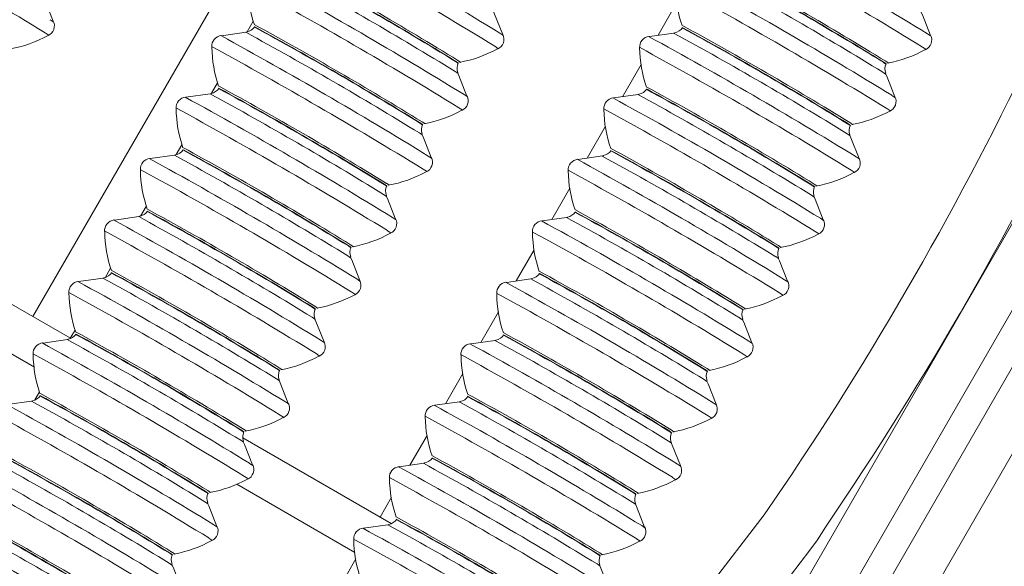
# Model space of a CAD drawing. Units: millimetres. Extents: x 8 to 270, y 10 to 208.
# Drawn here: x 170 to 190, y 127 to 138 of the extents above; entities that cross this region are included whole.
import ezdxf

# ---------------------------------------------------------------- set-up
doc = ezdxf.new("R2010")
doc.units = ezdxf.units.MM

msp = doc.modelspace()

# ---------------------------------------------------------------- linework, layer by layer
at = {"color": 7, "linetype": 'Continuous', "lineweight": 15}
for p, q in [((177.237, 106.488), (235.891, 208.079)), ((179.885, 148.42), (170.325, 131.862)), ((194.027, 140.256), (184.468, 123.698)), ((185.23, 123.258), (194.789, 139.816)), ((195.365, 139.647), (185.665, 122.845)), ((183.444, 138.255), (183.059, 137.588)), ((174.688, 137.657), (174.814, 137.876)), ((182.717, 136.995), (182.337, 136.337)), ((173.966, 136.408), (174.088, 136.618)), ((181.99, 135.735), (181.615, 135.087)), ((173.244, 135.158), (173.361, 135.36)), ((181.262, 134.476), (180.893, 133.836)), ((172.519, 133.902), (172.635, 134.102)), ((171.092, 131.419), (167.629, 133.418)), ((180.536, 133.217), (180.171, 132.586)), ((171.796, 132.649), (171.908, 132.844)), ((167.505, 132.473), (170.355, 130.828)), ((179.809, 131.959), (179.449, 131.335)), ((171.087, 131.422), (171.183, 131.587)), ((179.083, 130.701), (178.727, 130.085)), ((170.363, 130.167), (170.457, 130.329)), ((177.623, 127.648), (174.603, 129.392)), ((178.356, 129.442), (178.005, 128.834)), ((174.48, 128.447), (176.886, 127.058)), ((177.63, 128.184), (177.396, 127.78)), ((185.219, 127.823), (183.082, 125.048)), ((184.017, 124.328), (186.154, 127.104)), ((176.903, 126.926), (176.561, 126.333))]:
    msp.add_line(p, q, dxfattribs=at)
at = {"color": 7, "linetype": 'Continuous', "lineweight": 15, "flags": 128}
for points in [[(170.736, 137.874), (170.572, 138.292), (170.542, 138.356)], [(179.895, 137.601), (179.731, 138.02), (179.7, 138.083)], [(188.61, 137.585), (188.446, 138.003), (188.415, 138.067)], [(170.677, 137.905), (170.739, 137.863), (170.748, 137.856)], [(170.574, 137.636), (170.638, 137.594), (170.646, 137.585)], [(174.688, 137.651), (174.667, 137.65), (174.168, 137.579)], [(179.836, 137.633), (179.898, 137.591), (179.906, 137.583)], [(183.403, 137.635), (183.382, 137.633), (182.883, 137.563)], [(188.551, 137.616), (188.613, 137.574), (188.621, 137.567)], [(179.733, 137.364), (179.797, 137.321), (179.805, 137.313)], [(188.448, 137.348), (188.512, 137.305), (188.52, 137.297)], [(178.931, 137.063), (178.983, 137.028), (178.987, 137.024)], [(178.936, 137.053), (178.988, 137.017), (178.991, 137.013)], [(178.982, 137.077), (179.036, 137.04), (179.039, 137.036)], [(187.646, 137.047), (187.698, 137.012), (187.702, 137.008)], [(187.651, 137.036), (187.703, 137.001), (187.706, 136.996)], [(187.698, 137.06), (187.751, 137.024), (187.754, 137.02)], [(178.926, 136.851), (178.98, 136.814), (178.985, 136.81)], [(179.167, 136.35), (179.003, 136.768), (178.972, 136.832)], [(187.641, 136.835), (187.695, 136.798), (187.7, 136.793)], [(187.882, 136.334), (187.718, 136.752), (187.687, 136.816)], [(173.96, 136.4), (173.939, 136.398), (173.44, 136.328)], [(179.108, 136.381), (179.17, 136.339), (179.178, 136.332)], [(182.675, 136.383), (182.654, 136.382), (182.155, 136.311)], [(187.823, 136.365), (187.885, 136.323), (187.893, 136.316)], [(179.005, 136.113), (179.069, 136.07), (179.077, 136.062)], [(187.72, 136.096), (187.784, 136.054), (187.792, 136.045)], [(178.203, 135.812), (178.255, 135.777), (178.259, 135.773)], [(178.208, 135.801), (178.26, 135.766), (178.263, 135.761)], [(178.254, 135.825), (178.308, 135.789), (178.311, 135.785)], [(186.918, 135.796), (186.97, 135.76), (186.974, 135.756)], [(186.97, 135.809), (187.023, 135.773), (187.026, 135.768)], [(178.198, 135.6), (178.252, 135.563), (178.257, 135.558)], [(186.923, 135.785), (186.975, 135.749), (186.978, 135.745)], [(178.439, 135.099), (178.275, 135.517), (178.244, 135.581)], [(186.913, 135.583), (186.967, 135.547), (186.972, 135.542)], [(187.154, 135.082), (186.99, 135.501), (186.959, 135.564)], [(173.232, 135.148), (173.211, 135.147), (172.712, 135.076)], [(178.38, 135.13), (178.442, 135.088), (178.45, 135.081)], [(181.947, 135.132), (181.926, 135.131), (181.427, 135.06)], [(187.095, 135.114), (187.157, 135.072), (187.165, 135.064)], [(178.277, 134.861), (178.341, 134.819), (178.349, 134.81)], [(186.992, 134.845), (187.056, 134.802), (187.064, 134.794)], [(177.475, 134.561), (177.527, 134.525), (177.531, 134.521)], [(177.48, 134.55), (177.532, 134.514), (177.535, 134.51)], [(177.526, 134.574), (177.58, 134.538), (177.583, 134.533)], [(186.19, 134.544), (186.242, 134.509), (186.246, 134.505)], [(186.195, 134.534), (186.247, 134.498), (186.25, 134.494)], [(186.242, 134.558), (186.295, 134.521), (186.298, 134.517)], [(177.47, 134.348), (177.524, 134.311), (177.529, 134.307)], [(177.711, 133.847), (177.547, 134.266), (177.516, 134.329)], [(186.185, 134.332), (186.239, 134.295), (186.244, 134.291)], [(186.426, 133.831), (186.262, 134.249), (186.231, 134.313)], [(172.504, 133.897), (172.483, 133.896), (171.984, 133.825)], [(177.652, 133.878), (177.714, 133.836), (177.722, 133.829)], [(181.219, 133.881), (181.198, 133.879), (180.699, 133.809)], [(186.367, 133.862), (186.429, 133.82), (186.437, 133.813)], [(177.549, 133.61), (177.613, 133.567), (177.621, 133.559)], [(186.264, 133.594), (186.328, 133.551), (186.336, 133.543)], [(176.747, 133.309), (176.799, 133.274), (176.803, 133.27)], [(176.752, 133.299), (176.804, 133.263), (176.807, 133.259)], [(176.798, 133.323), (176.852, 133.286), (176.855, 133.282)], [(185.462, 133.293), (185.514, 133.258), (185.518, 133.254)], [(185.467, 133.282), (185.519, 133.247), (185.522, 133.242)], [(185.514, 133.306), (185.567, 133.27), (185.57, 133.266)], [(176.742, 133.097), (176.796, 133.06), (176.801, 133.056)], [(176.983, 132.596), (176.819, 133.014), (176.788, 133.078)], [(185.457, 133.081), (185.511, 133.044), (185.516, 133.039)], [(185.698, 132.58), (185.534, 132.998), (185.503, 133.062)], [(171.776, 132.646), (171.755, 132.644), (171.256, 132.574)], [(176.924, 132.627), (176.986, 132.585), (176.994, 132.578)], [(180.491, 132.629), (180.47, 132.628), (179.971, 132.557)], [(185.639, 132.611), (185.701, 132.569), (185.709, 132.562)], [(176.821, 132.359), (176.885, 132.316), (176.893, 132.308)], [(185.536, 132.342), (185.6, 132.3), (185.608, 132.291)], [(176.019, 132.058), (176.071, 132.023), (176.075, 132.019)], [(176.024, 132.047), (176.076, 132.012), (176.079, 132.007)], [(176.07, 132.071), (176.124, 132.035), (176.127, 132.031)], [(184.734, 132.042), (184.786, 132.006), (184.79, 132.002)], [(184.739, 132.031), (184.791, 131.995), (184.794, 131.991)], [(184.786, 132.055), (184.839, 132.019), (184.842, 132.014)], [(176.014, 131.846), (176.068, 131.809), (176.073, 131.804)], [(176.255, 131.345), (176.091, 131.763), (176.06, 131.827)], [(184.729, 131.829), (184.783, 131.793), (184.788, 131.788)], [(184.97, 131.328), (184.806, 131.747), (184.775, 131.81)], [(171.048, 131.394), (171.027, 131.393), (170.528, 131.322)], [(176.196, 131.376), (176.258, 131.334), (176.266, 131.326)], [(179.763, 131.378), (179.742, 131.377), (179.243, 131.306)], [(184.911, 131.36), (184.973, 131.318), (184.981, 131.31)], [(176.093, 131.107), (176.157, 131.065), (176.165, 131.056)], [(184.808, 131.091), (184.872, 131.048), (184.88, 131.04)], [(175.291, 130.807), (175.343, 130.771), (175.347, 130.767)], [(175.296, 130.796), (175.348, 130.76), (175.351, 130.756)], [(175.342, 130.82), (175.396, 130.784), (175.399, 130.779)], [(184.006, 130.79), (184.058, 130.755), (184.062, 130.751)], [(184.011, 130.78), (184.063, 130.744), (184.066, 130.74)], [(184.058, 130.804), (184.111, 130.767), (184.114, 130.763)], [(175.286, 130.594), (175.34, 130.557), (175.345, 130.553)], [(184.001, 130.578), (184.055, 130.541), (184.06, 130.537)], [(175.527, 130.093), (175.363, 130.511), (175.332, 130.575)], [(184.242, 130.077), (184.078, 130.495), (184.047, 130.559)], [(170.32, 130.143), (170.299, 130.142), (169.8, 130.071)], [(175.468, 130.124), (175.53, 130.082), (175.538, 130.075)], [(179.035, 130.127), (179.014, 130.125), (178.515, 130.055)], [(184.183, 130.108), (184.245, 130.066), (184.253, 130.059)], [(175.365, 129.856), (175.429, 129.813), (175.437, 129.805)], [(184.08, 129.84), (184.144, 129.797), (184.152, 129.789)], [(174.563, 129.555), (174.615, 129.52), (174.619, 129.516)], [(174.568, 129.545), (174.62, 129.509), (174.623, 129.505)], [(174.614, 129.568), (174.668, 129.532), (174.671, 129.528)], [(183.278, 129.539), (183.33, 129.504), (183.334, 129.5)], [(183.283, 129.528), (183.335, 129.493), (183.338, 129.488)], [(183.33, 129.552), (183.383, 129.516), (183.386, 129.512)], [(174.558, 129.343), (174.612, 129.306), (174.617, 129.302)], [(174.799, 128.842), (174.635, 129.26), (174.604, 129.324)], [(183.273, 129.327), (183.327, 129.29), (183.332, 129.285)], [(183.514, 128.826), (183.35, 129.244), (183.32, 129.308)], [(174.74, 128.873), (174.802, 128.831), (174.81, 128.824)], [(178.307, 128.875), (178.286, 128.874), (177.787, 128.803)], [(183.455, 128.857), (183.517, 128.815), (183.525, 128.808)], [(174.637, 128.605), (174.701, 128.562), (174.709, 128.554)], [(183.352, 128.588), (183.416, 128.546), (183.424, 128.537)], [(173.835, 128.304), (173.887, 128.269), (173.891, 128.265)], [(173.84, 128.293), (173.892, 128.258), (173.895, 128.253)], [(173.886, 128.317), (173.94, 128.281), (173.943, 128.277)], [(182.55, 128.288), (182.602, 128.252), (182.606, 128.248)], [(182.555, 128.277), (182.607, 128.241), (182.61, 128.237)], [(182.602, 128.301), (182.655, 128.265), (182.658, 128.26)], [(173.83, 128.092), (173.884, 128.055), (173.889, 128.05)], [(174.071, 127.59), (173.907, 128.009), (173.876, 128.073)], [(182.545, 128.075), (182.599, 128.039), (182.604, 128.034)], [(182.786, 127.574), (182.622, 127.993), (182.592, 128.056)], [(174.012, 127.622), (174.074, 127.58), (174.082, 127.572)], [(177.579, 127.624), (177.558, 127.623), (177.059, 127.552)], [(182.727, 127.605), (182.789, 127.563), (182.797, 127.556)], [(186.154, 127.104), (186.31, 127.319), (186.471, 127.576)], [(173.909, 127.353), (173.973, 127.31), (173.981, 127.302)], [(182.624, 127.337), (182.688, 127.294), (182.696, 127.286)], [(173.107, 127.053), (173.159, 127.017), (173.163, 127.013)], [(173.112, 127.042), (173.164, 127.006), (173.167, 127.002)], [(173.159, 127.066), (173.212, 127.03), (173.215, 127.025)], [(181.822, 127.036), (181.874, 127.001), (181.878, 126.997)], [(181.827, 127.026), (181.879, 126.99), (181.871, 126.99)], [(181.874, 127.05), (181.927, 127.013), (181.93, 127.009)], [(173.102, 126.84), (173.156, 126.803), (173.161, 126.799)], [(173.343, 126.339), (173.179, 126.757), (173.148, 126.821)], [(181.817, 126.824), (181.871, 126.787), (181.876, 126.783)], [(182.058, 126.323), (181.894, 126.741), (181.864, 126.805)]]:
    msp.add_lwpolyline(points, dxfattribs=at)
at = {"color": 7, "linetype": 'Continuous', "lineweight": 15}
for centre, radius, start, end in [((119.798, 54.998), 96.991, 58.43187, 61.37503), ((129.225, 55.213), 96.718, 58.4477, 61.34323), ((137.95, 55.213), 96.699, 58.4474, 61.34349), ((128.943, 54.701), 97.02, 58.43232, 61.37461), ((137.655, 54.681), 97.025, 58.43238, 61.37452), ((139.876, 73.544), 74.603, 58.38631, 61.42424), ((140.27, 74.228), 73.77, 58.38978, 61.41745), ((140.16, 74.047), 73.988, 58.39862, 61.40164), ((148.585, 73.517), 74.616, 58.38646, 61.42388), ((128.495, 53.958), 96.723, 58.44774, 61.34312), ((136.698, 68.093), 80.69, 58.444, 61.34593), ((137.212, 53.945), 96.719, 58.44769, 61.3432), ((145.422, 68.091), 80.673, 58.44368, 61.3462), ((148.975, 74.194), 73.791, 58.39008, 61.41689), ((148.887, 74.05), 73.966, 58.39816, 61.4021), ((128.227, 53.471), 96.995, 58.43195, 61.37498), ((177.222, 138.627), 2.523, 180.6789, 199.1056), ((136.934, 53.441), 97.011, 58.43206, 61.3746), ((185.936, 138.611), 2.523, 180.6772, 199.107), ((170.545, 137.78), 0.217, 294.4623, 26.4782), ((139.146, 72.289), 74.607, 58.38626, 61.42403), ((135.97, 66.841), 80.69, 58.44411, 61.34602), ((174.636, 137.906), 0.254, 280.7362, 325.2883), ((139.529, 72.953), 73.797, 58.39034, 61.41689), ((139.435, 72.8), 73.983, 58.39864, 61.40187), ((179.704, 137.508), 0.217, 294.4494, 26.49), ((144.686, 66.827), 80.688, 58.44399, 61.34599), ((183.351, 137.89), 0.254, 280.7301, 325.2937), ((147.859, 72.269), 74.612, 58.38648, 61.42406), ((148.247, 72.943), 73.79, 58.39021, 61.41706), ((148.145, 72.775), 73.993, 58.39876, 61.40158), ((169.401, 139.815), 2.548, 280.3918, 298.9317), ((174.189, 137.363), 0.22, 95.7915, 184.2831), ((127.764, 52.701), 96.729, 58.44786, 61.34306), ((182.904, 137.347), 0.22, 95.7971, 184.2767), ((136.473, 52.675), 96.74, 58.44802, 61.34287), ((188.419, 137.491), 0.217, 294.4524, 26.4891), ((127.488, 52.201), 97.016, 58.43225, 61.37465), ((176.493, 137.376), 2.523, 180.677, 199.1062), ((178.559, 139.543), 2.548, 280.392, 298.9318), ((136.206, 52.19), 97.01, 58.43216, 61.37473), ((185.208, 137.36), 2.523, 180.6783, 199.1067), ((187.274, 139.526), 2.548, 280.392, 298.9315), ((179.208, 136.919), 0.242, 154.1179, 201.4248), ((128.45, 167.041), 68.998, 325.36205, 334.34926), ((128.627, 167.028), 70.017, 325.70418, 334.68837), ((187.924, 136.903), 0.242, 154.1229, 201.4199), ((135.244, 65.593), 80.686, 58.44394, 61.34598), ((173.908, 136.655), 0.254, 280.7362, 325.2883), ((138.417, 71.035), 74.61, 58.38634, 61.42399), ((138.814, 71.724), 73.771, 58.38981, 61.41741), ((138.717, 71.567), 73.962, 58.39809, 61.40217), ((182.623, 136.638), 0.254, 280.7337, 325.2898), ((147.134, 71.023), 74.606, 58.38626, 61.42407), ((147.509, 71.673), 73.811, 58.39065, 61.41661), ((147.431, 71.548), 73.965, 58.39819, 61.40215), ((173.461, 136.112), 0.22, 95.7915, 184.2844), ((127.038, 51.453), 96.724, 58.44776, 61.34309), ((178.976, 136.256), 0.217, 294.4227, 26.5203), ((182.176, 136.096), 0.22, 95.7913, 184.2841), ((135.752, 51.435), 96.727, 58.44786, 61.3431), ((143.957, 65.573), 80.691, 58.4441, 61.34599), ((187.691, 136.24), 0.217, 294.4494, 26.4901), ((126.775, 50.975), 96.988, 58.4318, 61.37506), ((175.766, 136.125), 2.523, 180.679, 199.1056), ((177.831, 138.291), 2.548, 280.3927, 298.9311), ((135.476, 50.934), 97.015, 58.43224, 61.37466), ((184.48, 136.108), 2.523, 180.6783, 199.1067), ((186.546, 138.275), 2.548, 280.392, 298.9318), ((178.48, 135.668), 0.242, 154.125, 201.4211), ((187.195, 135.651), 0.242, 154.1226, 201.4271), ((173.18, 135.403), 0.254, 280.7341, 325.2905), ((137.687, 69.782), 74.613, 58.38651, 61.42407), ((138.076, 70.456), 73.79, 58.3902, 61.41703), ((137.977, 70.294), 73.987, 58.3986, 61.40166), ((181.895, 135.387), 0.254, 280.7362, 325.2887), ((146.404, 69.769), 74.609, 58.38642, 61.42412), ((146.803, 70.46), 73.767, 58.38975, 61.41752), ((146.691, 70.276), 73.989, 58.39864, 61.40162), ((172.733, 134.861), 0.22, 95.7924, 184.2822), ((126.319, 50.217), 96.707, 58.4475, 61.34335), ((134.516, 64.341), 80.687, 58.44395, 61.34598), ((178.248, 135.005), 0.217, 294.4511, 26.4904), ((181.448, 134.844), 0.22, 95.791, 184.2867), ((135.028, 50.19), 96.72, 58.44771, 61.34318), ((143.228, 64.32), 80.692, 58.44406, 61.3459), ((186.963, 134.989), 0.217, 294.4529, 26.4901), ((126.036, 49.705), 97.009, 58.43214, 61.37476), ((175.038, 134.873), 2.523, 180.6789, 199.1053), ((177.103, 137.04), 2.548, 280.3921, 298.9314), ((134.762, 49.708), 96.987, 58.4318, 61.3751), ((183.753, 134.857), 2.523, 180.6796, 199.1045), ((185.818, 137.024), 2.548, 280.3919, 298.9318), ((177.753, 134.416), 0.243, 154.1295, 201.4132), ((186.468, 134.4), 0.243, 154.1284, 201.4143), ((172.452, 134.152), 0.254, 280.7351, 325.2894), ((136.961, 68.533), 74.61, 58.38633, 61.424), ((137.342, 69.194), 73.803, 58.39045, 61.41677), ((137.262, 69.064), 73.962, 58.3981, 61.4022), ((181.167, 134.136), 0.254, 280.7357, 325.2877), ((145.677, 68.519), 74.607, 58.38628, 61.42406), ((172.005, 133.609), 0.22, 95.7922, 184.2838), ((125.58, 48.947), 96.729, 58.44785, 61.34303), ((133.794, 63.1), 80.676, 58.44372, 61.34616), ((177.52, 133.754), 0.217, 294.4491, 26.4903), ((180.72, 133.593), 0.22, 95.7902, 184.2854), ((134.3, 48.939), 96.719, 58.44771, 61.34319), ((142.5, 63.068), 80.694, 58.44419, 61.34597), ((146.059, 69.181), 73.799, 58.39039, 61.41687), ((145.965, 69.028), 73.985, 58.3987, 61.40186), ((186.235, 133.737), 0.217, 294.452, 26.4895), ((125.303, 48.445), 97.019, 58.43229, 61.37461), ((174.31, 133.622), 2.523, 180.6789, 199.1056), ((134.017, 48.427), 97.021, 58.43232, 61.37457), ((176.375, 135.788), 2.548, 280.3917, 298.9319), ((183.025, 133.606), 2.523, 180.6783, 199.1049), ((185.09, 135.772), 2.548, 280.3923, 298.9316), ((177.024, 133.165), 0.242, 154.1239, 201.424), ((185.74, 133.149), 0.243, 154.1296, 201.4132), ((136.231, 67.278), 74.614, 58.38652, 61.42403), ((144.945, 67.261), 74.615, 58.38644, 61.4239), ((133.059, 61.837), 80.688, 58.44395, 61.34593), ((171.724, 132.901), 0.254, 280.7345, 325.2895), ((136.632, 67.973), 73.767, 58.38975, 61.41752), ((136.52, 67.79), 73.988, 58.39864, 61.40166), ((176.792, 132.502), 0.217, 294.4523, 26.4907), ((141.776, 61.824), 80.685, 58.44391, 61.34598), ((180.439, 132.884), 0.254, 280.7367, 325.2888), ((145.342, 67.948), 73.777, 58.38996, 61.41731), ((145.246, 67.792), 73.967, 58.3982, 61.40207), ((171.277, 132.358), 0.22, 95.7961, 184.2794), ((124.846, 47.686), 96.74, 58.44801, 61.34287), ((179.992, 132.342), 0.22, 95.794, 184.282), ((133.567, 47.679), 96.729, 58.44783, 61.34301), ((185.507, 132.486), 0.217, 294.419, 26.5219), ((124.587, 47.215), 96.994, 58.43189, 61.37496), ((173.582, 132.371), 2.523, 180.6789, 199.1056), ((175.647, 134.537), 2.548, 280.391, 298.9326), ((133.306, 47.205), 96.987, 58.43181, 61.37509), ((182.296, 132.354), 2.523, 180.6783, 199.1067), ((184.362, 134.521), 2.548, 280.3925, 298.9316), ((176.296, 131.914), 0.242, 154.1205, 201.4223), ((185.012, 131.897), 0.243, 154.1339, 201.4157), ((132.329, 60.583), 80.692, 58.44414, 61.34598), ((170.996, 131.649), 0.254, 280.7401, 325.2844), ((135.504, 66.029), 74.612, 58.38635, 61.42395), ((135.889, 66.697), 73.796, 58.39032, 61.4169), ((135.805, 66.561), 73.963, 58.3981, 61.40216), ((179.711, 131.633), 0.254, 280.7345, 325.291), ((144.22, 66.015), 74.609, 58.38643, 61.42412), ((144.609, 66.689), 73.786, 58.3901, 61.41708), ((144.51, 66.527), 73.983, 58.39851, 61.40175), ((170.549, 131.107), 0.22, 95.792, 184.2835), ((124.122, 46.442), 96.732, 58.44787, 61.34298), ((176.064, 131.251), 0.217, 294.446, 26.4945), ((179.264, 131.09), 0.22, 95.7936, 184.2802), ((132.849, 46.445), 96.709, 58.44753, 61.34331), ((141.046, 60.57), 80.688, 58.44399, 61.34598), ((184.779, 131.235), 0.217, 294.4536, 26.4879), ((123.845, 45.939), 97.023, 58.43233, 61.37451), ((172.853, 131.119), 2.523, 180.677, 199.1061), ((174.919, 133.286), 2.548, 280.392, 298.9318), ((132.566, 45.933), 97.011, 58.43218, 61.37473), ((181.569, 131.103), 2.523, 180.6795, 199.1047), ((183.634, 133.27), 2.548, 280.3921, 298.9315), ((175.569, 130.662), 0.243, 154.1338, 201.4141), ((184.284, 130.646), 0.242, 154.1226, 201.4202), ((170.268, 130.398), 0.254, 280.7406, 325.2841), ((134.786, 64.796), 74.591, 58.38604, 61.42449), ((135.171, 65.462), 73.777, 58.3899, 61.41727), ((135.079, 65.313), 73.958, 58.39801, 61.40224), ((178.983, 130.382), 0.254, 280.7334, 325.29), ((143.493, 64.765), 74.608, 58.38629, 61.42404), ((143.871, 65.42), 73.807, 58.39057, 61.4167), ((143.793, 65.295), 73.961, 58.39811, 61.40225), ((123.397, 45.195), 96.727, 58.44779, 61.34305), ((131.605, 59.337), 80.685, 58.44392, 61.346), ((175.336, 130), 0.217, 294.4452, 26.4977), ((178.536, 129.839), 0.22, 95.789, 184.287), ((132.109, 45.174), 96.732, 58.44791, 61.34301), ((140.325, 59.33), 80.675, 58.44375, 61.34621), ((184.051, 129.983), 0.217, 294.4718, 26.4677), ((123.131, 44.711), 96.996, 58.43189, 61.37492), ((174.191, 132.035), 2.548, 280.392, 298.9314), ((131.833, 44.672), 97.022, 58.43233, 61.37456), ((180.84, 129.852), 2.523, 180.6783, 199.1067), ((182.906, 132.018), 2.548, 280.3915, 298.932), ((174.841, 129.411), 0.243, 154.1341, 201.4086), ((183.555, 129.395), 0.242, 154.1225, 201.4271), ((134.048, 63.527), 74.611, 58.38634, 61.42398), ((134.434, 64.195), 73.795, 58.39027, 61.41689), ((134.338, 64.039), 73.984, 58.39855, 61.40172), ((178.255, 129.13), 0.254, 280.7355, 325.2891), ((142.76, 63.504), 74.618, 58.38662, 61.42394), ((143.466, 64.718), 73.17, 58.38106, 61.43333), ((143.05, 64.017), 73.991, 58.39868, 61.40157), ((122.679, 43.961), 96.706, 58.44748, 61.34335), ((130.876, 58.086), 80.686, 58.44393, 61.346), ((174.608, 128.748), 0.217, 294.4457, 26.4948), ((177.808, 128.588), 0.22, 95.7979, 184.2774), ((131.378, 43.917), 96.738, 58.44796, 61.34288), ((139.592, 58.071), 80.684, 58.44387, 61.346), ((183.323, 128.732), 0.217, 294.4528, 26.4901), ((122.388, 43.434), 97.026, 58.43238, 61.37449), ((131.121, 43.448), 96.99, 58.43183, 61.37502), ((173.463, 130.783), 2.548, 280.392, 298.9318), ((180.112, 128.6), 2.523, 180.6771, 199.107), ((182.178, 130.767), 2.547, 280.3909, 298.9328), ((174.113, 128.16), 0.242, 154.1262, 201.4165), ((182.827, 128.143), 0.242, 154.118, 201.4248), ((133.321, 62.277), 74.609, 58.38632, 61.42402), ((142.034, 62.257), 74.614, 58.3864, 61.42392), ((121.942, 42.694), 96.725, 58.44776, 61.34309), ((130.155, 56.845), 80.674, 58.44371, 61.34622), ((133.707, 62.946), 73.792, 58.39008, 61.41683), ((133.625, 62.814), 73.955, 58.39795, 61.40232), ((173.88, 127.497), 0.217, 294.458, 26.4824), ((138.859, 56.811), 80.694, 58.4442, 61.34597), ((177.527, 127.879), 0.254, 280.7414, 325.2823), ((142.42, 62.926), 73.797, 58.39033, 61.41688), ((142.336, 62.79), 73.963, 58.3981, 61.40215), ((182.595, 127.481), 0.217, 294.4466, 26.4948), ((177.08, 127.336), 0.22, 95.7914, 184.2832), ((130.657, 42.677), 96.725, 58.44776, 61.34307), ((121.67, 42.201), 97.004, 58.43194, 61.3747), ((172.735, 129.532), 2.548, 280.3922, 298.9317), ((130.375, 42.166), 97.026, 58.43238, 61.37449), ((179.384, 127.349), 2.523, 180.677, 199.1062), ((181.45, 129.516), 2.548, 280.3922, 298.9316), ((173.385, 126.908), 0.242, 154.1247, 201.4214), ((182.1, 126.892), 0.242, 154.1293, 201.4169)]:
    msp.add_arc(centre, radius, start, end, dxfattribs=at)

doc.saveas('drawing.dxf')
